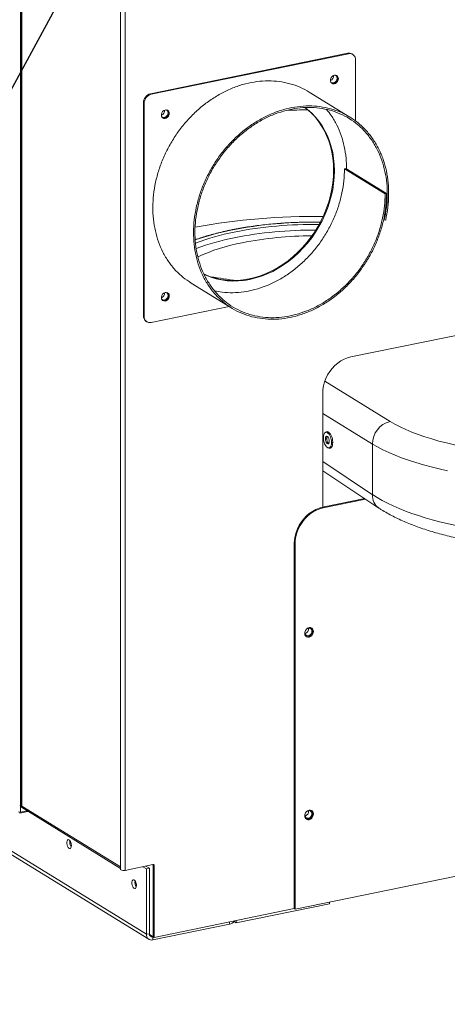
# Model space of a CAD drawing. Extents: x 19.1 to 29.8, y 0.6 to 8.7.
# Drawn here: x 22.1 to 22.6, y 3.3 to 4.7 of the extents above; entities that cross this region are included whole.
import ezdxf
from ezdxf import colors
from ezdxf.entities.mleader import LeaderData, LeaderLine
from ezdxf.math import Vec2, Vec3

# ---------------------------------------------------------------- set-up
doc = ezdxf.new("R2010")
doc.units = 0
doc.header["$MEASUREMENT"] = 0
doc.layers.get('0').update_dxf_attribs({"linetype": 'CONTINUOUS'})
doc.layers.add('D7', color=7, linetype='CONTINUOUS')

# ---------------------------------------------------------------- blocks, each defined once
blk = doc.blocks.new('A$C7AE4495B')
at = {"color": 7, "linetype": 'Continuous', "lineweight": 15}
for p, q in [((2.2608, 0.1799), (2.2608, 1.5842)), ((2.2668, 1.5808), (2.2668, 0.1752)), ((2.1234, 1.556), (2.1234, 0.2647)), ((2.1247, 1.5563), (2.1247, 0.2641)), ((2.1253, 1.5564), (2.1253, 0.2633)), ((2.5724, 1.2959), (2.3017, 1.2404)), ((2.5734, 1.2952), (2.3028, 1.2397)), ((2.5734, 1.2952), (2.5724, 1.2959)), ((2.5793, 1.2943), (2.5782, 1.295)), ((2.5831, 1.2028), (2.5831, 1.2868)), ((2.5754, 1.2083), (2.5196, 1.2427)), ((2.3017, 1.2404), (2.3028, 1.2397)), ((2.2931, 1.2273), (2.292, 1.228)), ((2.292, 1.228), (2.292, 0.9358)), ((2.2931, 1.2273), (2.2931, 0.9352)), ((2.5698, 1.138), (2.5678, 1.1376)), ((2.5678, 1.1376), (2.6236, 1.1032)), ((2.6256, 1.1036), (2.5698, 1.138)), ((2.6236, 1.1032), (2.6256, 1.1036)), ((2.6216, 1.0679), (2.6225, 1.0674)), ((2.6225, 1.0674), (2.6244, 1.0672)), ((2.3574, 0.9807), (2.4133, 0.9464)), ((2.3028, 0.9267), (2.4096, 0.9486)), ((2.292, 0.9358), (2.2931, 0.9352)), ((2.2958, 0.9283), (2.2969, 0.9276)), ((2.5766, 0.8794), (2.8006, 0.9253)), ((2.5408, 0.8461), (2.6304, 0.791)), ((2.538, 0.6732), (2.538, 0.8297)), ((2.6062, 0.76), (2.538, 0.802)), ((2.538, 0.7802), (2.5384, 0.7803)), ((2.538, 0.7742), (2.5384, 0.774)), ((2.5384, 0.7803), (2.5384, 0.774)), ((2.538, 0.7666), (2.5384, 0.7668)), ((2.538, 0.7667), (2.538, 0.7667)), ((2.538, 0.7607), (2.5384, 0.7607)), ((2.5384, 0.7668), (2.5384, 0.7607)), ((2.5459, 0.7613), (2.5465, 0.7611)), ((2.6062, 0.6905), (2.6062, 0.76)), ((2.538, 0.7359), (2.6062, 0.6905)), ((2.538, 0.7234), (2.6149, 0.6722)), ((2.5376, 0.6732), (2.5956, 0.6851)), ((2.5387, 0.6725), (2.5967, 0.6844)), ((2.5376, 0.6732), (2.5387, 0.6725)), ((2.2961, 0.0875), (1.4031, 0.637)), ((1.4066, 0.6301), (2.2996, 0.0806)), ((2.5, 0.6228), (2.4989, 0.6235)), ((2.4989, 0.1227), (2.4989, 0.6235)), ((2.5, 0.122), (2.5, 0.6228)), ((2.1247, 0.265), (2.1231, 0.2646)), ((2.1231, 0.2646), (2.1253, 0.2633)), ((2.1234, 0.2631), (2.1234, 0.2552)), ((2.1234, 0.2552), (2.1322, 0.257)), ((2.1246, 0.2617), (2.2608, 0.1778)), ((2.1253, 0.2633), (2.2608, 0.1799)), ((2.1223, 0.2538), (2.1336, 0.2561)), ((2.1223, 0.2538), (2.1223, 0.2551)), ((3.1106, 0.2473), (2.5, 0.122)), ((2.2608, 0.1758), (2.2608, 0.1799)), ((2.305, 0.183), (2.2668, 0.1752)), ((2.2961, 0.1772), (2.2912, 0.1802)), ((2.3002, 0.1781), (2.2953, 0.1811)), ((2.3002, 0.1781), (2.2961, 0.1772)), ((2.2961, 0.0875), (2.2961, 0.1772)), ((2.3002, 0.0883), (2.3002, 0.1781)), ((2.3044, 0.1829), (2.3047, 0.1827)), ((2.3047, 0.1827), (2.3047, 0.183)), ((2.3047, 0.1827), (2.3057, 0.1829)), ((2.3047, 0.1827), (2.3056, 0.1822)), ((2.3058, 0.1822), (2.3056, 0.1822)), ((2.3056, 0.1822), (2.3056, 0.0841)), ((2.3069, 0.1814), (2.3059, 0.182)), ((2.3059, 0.182), (2.3059, 0.0839)), ((2.3069, 0.1814), (2.3069, 0.0833)), ((2.3069, 0.0833), (2.4989, 0.1227)), ((2.4194, 0.1032), (2.5474, 0.1295)), ((2.4989, 0.1227), (2.5, 0.122)), ((2.5474, 0.1295), (2.5474, 0.1317)), ((2.4102, 0.1013), (2.305, 0.0797)), ((2.4102, 0.1013), (2.4102, 0.1045)), ((2.4171, 0.1059), (2.4171, 0.1046)), ((2.4171, 0.1046), (2.4194, 0.1032)), ((2.4194, 0.1064), (2.4194, 0.1032)), ((2.2961, 0.0875), (2.3002, 0.0883)), ((2.3002, 0.0874), (2.3056, 0.0841)), ((2.305, 0.0841), (2.3003, 0.087)), ((2.3054, 0.0842), (2.305, 0.0841)), ((2.305, 0.0841), (2.305, 0.0797)), ((2.3059, 0.0841), (2.3056, 0.0841)), ((2.3069, 0.0833), (2.3059, 0.0839))]:
    blk.add_line(p, q, dxfattribs=at)
at = {"color": 7, "linetype": 'Continuous', "lineweight": 15, "flags": 128}
for points in [[(2.5595, 1.2611), (2.5592, 1.2629), (2.5584, 1.2644), (2.5571, 1.2655), (2.5554, 1.2659), (2.5537, 1.2657), (2.5519, 1.2649), (2.5504, 1.2635), (2.5493, 1.2618), (2.5488, 1.2598), (2.5488, 1.2579), (2.5493, 1.2562), (2.5504, 1.2549), (2.5519, 1.2542), (2.5537, 1.2541), (2.5554, 1.2546), (2.5571, 1.2557), (2.5584, 1.2573), (2.5592, 1.2591), (2.5595, 1.2611)], [(2.549, 1.2569), (2.5493, 1.2565), (2.5506, 1.2556), (2.5522, 1.2553), (2.5539, 1.2557), (2.5554, 1.2566), (2.5567, 1.258), (2.5576, 1.2598), (2.5579, 1.2616)], [(2.3275, 1.2135), (2.3272, 1.2153), (2.3264, 1.2168), (2.3251, 1.2179), (2.3234, 1.2183), (2.3217, 1.2181), (2.3199, 1.2173), (2.3184, 1.2159), (2.3173, 1.2142), (2.3168, 1.2122), (2.3168, 1.2103), (2.3173, 1.2086), (2.3184, 1.2073), (2.3199, 1.2066), (2.3217, 1.2065), (2.3234, 1.207), (2.3251, 1.2081), (2.3264, 1.2097), (2.3272, 1.2115), (2.3275, 1.2135)], [(2.553, 1.1354), (2.5528, 1.1439), (2.552, 1.1522), (2.5506, 1.1604), (2.5487, 1.1683), (2.5463, 1.176), (2.5434, 1.1833), (2.54, 1.1904), (2.5361, 1.197), (2.5318, 1.2033), (2.527, 1.2091), (2.5218, 1.2145), (2.5162, 1.2194), (2.5135, 1.2215)], [(2.5541, 1.1348), (2.5538, 1.1433), (2.553, 1.1516), (2.5517, 1.1597), (2.5498, 1.1677), (2.5474, 1.1753), (2.5445, 1.1827), (2.5411, 1.1897), (2.5372, 1.1964), (2.5329, 1.2026), (2.5281, 1.2084), (2.5229, 1.2138), (2.5173, 1.2187), (2.5136, 1.2215)], [(2.317, 1.2093), (2.3173, 1.2089), (2.3186, 1.208), (2.3202, 1.2077), (2.3219, 1.2081), (2.3234, 1.209), (2.3247, 1.2104), (2.3256, 1.2122), (2.3259, 1.214)], [(2.3748, 0.9932), (2.3768, 0.9923), (2.3837, 0.9895), (2.3908, 0.9873), (2.3982, 0.9857), (2.4057, 0.9846), (2.4134, 0.9842), (2.4212, 0.9843), (2.4291, 0.9851), (2.437, 0.9864), (2.4449, 0.9883), (2.4528, 0.9908), (2.4606, 0.9939), (2.4683, 0.9975), (2.4759, 1.0016), (2.4832, 1.0063), (2.4904, 1.0114), (2.4973, 1.017), (2.5039, 1.0231), (2.5102, 1.0295), (2.5162, 1.0364), (2.5218, 1.0436), (2.527, 1.0511), (2.5318, 1.0589), (2.5361, 1.0669), (2.54, 1.0751), (2.5434, 1.0836), (2.5463, 1.0921), (2.5487, 1.1008), (2.5506, 1.1094), (2.552, 1.1181), (2.5528, 1.1268), (2.553, 1.1354)], [(2.3749, 0.993), (2.3778, 0.9916), (2.3847, 0.9889), (2.3919, 0.9866), (2.3993, 0.985), (2.4068, 0.984), (2.4145, 0.9835), (2.4223, 0.9837), (2.4302, 0.9844), (2.4381, 0.9858), (2.446, 0.9877), (2.4539, 0.9902), (2.4617, 0.9932), (2.4694, 0.9968), (2.4769, 1.001), (2.4843, 1.0056), (2.4915, 1.0107), (2.4984, 1.0164), (2.505, 1.0224), (2.5113, 1.0289), (2.5173, 1.0357), (2.5229, 1.0429), (2.5281, 1.0504), (2.5329, 1.0582), (2.5372, 1.0662), (2.5411, 1.0745), (2.5445, 1.0829), (2.5474, 1.0915), (2.5498, 1.1001), (2.5517, 1.1088), (2.553, 1.1175), (2.5538, 1.1262), (2.5541, 1.1348)], [(2.3275, 0.9631), (2.3272, 0.9649), (2.3264, 0.9664), (2.3251, 0.9675), (2.3234, 0.9679), (2.3217, 0.9677), (2.3199, 0.9669), (2.3184, 0.9655), (2.3173, 0.9638), (2.3168, 0.9618), (2.3168, 0.9599), (2.3173, 0.9582), (2.3184, 0.9569), (2.3199, 0.9562), (2.3217, 0.9561), (2.3234, 0.9566), (2.3251, 0.9577), (2.3264, 0.9593), (2.3272, 0.9611), (2.3275, 0.9631)], [(2.317, 0.9589), (2.3173, 0.9585), (2.3186, 0.9576), (2.3202, 0.9573), (2.3219, 0.9577), (2.3234, 0.9586), (2.3247, 0.96), (2.3256, 0.9618), (2.3259, 0.9636)], [(2.538, 0.8297), (2.5382, 0.8348), (2.5391, 0.84), (2.5405, 0.8451), (2.5424, 0.85), (2.5448, 0.8549), (2.5477, 0.8594), (2.551, 0.8637), (2.5547, 0.8675), (2.5587, 0.8709), (2.5629, 0.8739), (2.5674, 0.8763), (2.572, 0.8781), (2.5766, 0.8794)], [(2.6304, 0.791), (2.637, 0.7872), (2.6442, 0.7834), (2.6519, 0.7798), (2.6601, 0.7764), (2.6688, 0.773), (2.678, 0.7699), (2.6875, 0.7669), (2.6975, 0.7641), (2.7079, 0.7615), (2.7186, 0.759), (2.7297, 0.7568), (2.7411, 0.7547), (2.7527, 0.7529), (2.7646, 0.7512), (2.7767, 0.7498), (2.789, 0.7486), (2.8015, 0.7476), (2.814, 0.7469)], [(2.7094, 0.7234), (2.6979, 0.7258), (2.6868, 0.7285), (2.6761, 0.7314), (2.6657, 0.7344), (2.6558, 0.7376), (2.6463, 0.741), (2.6373, 0.7445), (2.6288, 0.7482), (2.6207, 0.752), (2.6132, 0.7559), (2.6062, 0.76)], [(2.5462, 0.7546), (2.547, 0.7545), (2.5478, 0.7544)], [(2.4989, 0.6235), (2.4992, 0.6286), (2.5001, 0.6337), (2.5015, 0.6388), (2.5034, 0.6438), (2.5058, 0.6486), (2.5087, 0.6532), (2.512, 0.6574), (2.5156, 0.6613), (2.5196, 0.6647), (2.5239, 0.6676), (2.5284, 0.6701), (2.533, 0.6719), (2.5376, 0.6732)], [(2.5387, 0.6725), (2.534, 0.6712), (2.5294, 0.6694), (2.525, 0.667), (2.5207, 0.664), (2.5167, 0.6606), (2.513, 0.6568), (2.5097, 0.6525), (2.5069, 0.648), (2.5044, 0.6431), (2.5025, 0.6382), (2.5011, 0.6331), (2.5003, 0.6279), (2.5, 0.6228)], [(2.5134, 0.5004), (2.5136, 0.5024), (2.5145, 0.5044), (2.5158, 0.5061), (2.5175, 0.5074), (2.5193, 0.5081), (2.5212, 0.5081), (2.5229, 0.5076), (2.5242, 0.5064), (2.525, 0.5048), (2.5253, 0.5028), (2.525, 0.5008), (2.5242, 0.4988), (2.5229, 0.4971), (2.5212, 0.4958), (2.5193, 0.4951), (2.5175, 0.4951), (2.5158, 0.4956), (2.5145, 0.4968), (2.5136, 0.4984), (2.5134, 0.5004)], [(2.5139, 0.5032), (2.5139, 0.5031), (2.5136, 0.5013), (2.5139, 0.4996), (2.5147, 0.4982), (2.516, 0.4973), (2.5176, 0.497), (2.5193, 0.4973), (2.5208, 0.4983), (2.5221, 0.4997), (2.523, 0.5014), (2.5233, 0.5033), (2.5233, 0.5033)], [(2.5224, 0.5078), (2.5231, 0.5071), (2.524, 0.5054), (2.5243, 0.5035), (2.524, 0.5014), (2.5231, 0.4994), (2.5218, 0.4977), (2.5201, 0.4965), (2.5183, 0.4958), (2.5164, 0.4957), (2.5152, 0.4961)], [(2.5134, 0.25), (2.5136, 0.252), (2.5145, 0.254), (2.5158, 0.2557), (2.5175, 0.257), (2.5193, 0.2577), (2.5212, 0.2577), (2.5229, 0.2571), (2.5242, 0.256), (2.525, 0.2544), (2.5253, 0.2524), (2.525, 0.2504), (2.5242, 0.2484), (2.5229, 0.2467), (2.5212, 0.2454), (2.5193, 0.2447), (2.5175, 0.2447), (2.5158, 0.2452), (2.5145, 0.2464), (2.5136, 0.248), (2.5134, 0.25)], [(2.5224, 0.2574), (2.5231, 0.2566), (2.524, 0.255), (2.5243, 0.2531), (2.524, 0.251), (2.5231, 0.249), (2.5218, 0.2473), (2.5201, 0.2461), (2.5183, 0.2454), (2.5164, 0.2453), (2.5152, 0.2457)], [(2.5139, 0.2527), (2.5139, 0.2527), (2.5136, 0.2509), (2.5139, 0.2492), (2.5147, 0.2478), (2.516, 0.2469), (2.5176, 0.2466), (2.5193, 0.2469), (2.5208, 0.2478), (2.5221, 0.2493), (2.523, 0.251), (2.5233, 0.2529), (2.5233, 0.2529)], [(2.1932, 0.2093), (2.193, 0.2113), (2.1925, 0.2133), (2.1918, 0.215), (2.1908, 0.2164), (2.1898, 0.2172), (2.1888, 0.2173), (2.188, 0.2168), (2.1873, 0.2157), (2.187, 0.214), (2.187, 0.2121), (2.1873, 0.2101), (2.188, 0.2082), (2.1888, 0.2066), (2.1898, 0.2055), (2.1908, 0.2051), (2.1918, 0.2052), (2.1925, 0.2061), (2.193, 0.2075), (2.1932, 0.2093)], [(2.1926, 0.2132), (2.1927, 0.2123), (2.1931, 0.2105)], [(2.2825, 0.1543), (2.2823, 0.1563), (2.2818, 0.1583), (2.2811, 0.1601), (2.2801, 0.1614), (2.2791, 0.1622), (2.2781, 0.1624), (2.2773, 0.1618), (2.2766, 0.1607), (2.2763, 0.1591), (2.2763, 0.1572), (2.2766, 0.1551), (2.2773, 0.1532), (2.2781, 0.1517), (2.2791, 0.1506), (2.2801, 0.1501), (2.2811, 0.1503), (2.2818, 0.1511), (2.2823, 0.1525), (2.2825, 0.1543)], [(2.2819, 0.1583), (2.282, 0.1574), (2.2824, 0.1556)]]:
    blk.add_lwpolyline(points, dxfattribs=at)
at = {"color": 7, "linetype": 'Continuous', "lineweight": 15}
for centre, radius, start, end in [((2.5741, 1.2882), 0.00793, 59.0652, 102.9161), ((2.5751, 1.2874), 0.00801, 355.5995, 102.0775), ((2.5466, 1.2646), 0.00638, 288.9687, 7.8185), ((2.5519, 1.2614), 0.00658, 256.2517, 2.9082), ((2.5538, 1.2619), 0.00405, 355.8495, 79.4431), ((2.5536, 1.2619), 0.00488, 357.6449, 48.2896), ((2.3049, 1.2279), 0.0129, 104.4819, 179.7149), ((2.306, 1.2272), 0.0129, 104.4819, 179.7149), ((2.3146, 1.217), 0.00638, 288.9685, 7.8182), ((2.3218, 1.2143), 0.00405, 355.849, 79.4437), ((2.3216, 1.2143), 0.00488, 357.6445, 48.2888), ((2.5265, 0.2735), 0.9449, 90.548, 92.3566), ((2.3199, 1.2138), 0.00658, 256.2518, 2.9083), ((2.5239, 0.1797), 0.8924, 89.0577, 100.3846), ((2.5243, 0.4834), 0.5809, 88.9697, 101.1385), ((2.5244, 0.5021), 0.5591, 89.1068, 101.1329), ((2.5241, 0.4962), 0.5572, 89.5457, 101.1417), ((2.4799, 0.7114), 0.3486, 101.2163, 109.5793), ((2.4794, 0.731), 0.3258, 101.1368, 110.8397), ((2.4798, 0.7216), 0.3275, 101.1499, 110.6046), ((2.5242, 0.5452), 0.5003, 90.1071, 101.137), ((2.4752, 0.7814), 0.2591, 100.6076, 114.7973), ((2.512, 1.7663), 0.7874, 260.6639, 263.2843), ((2.3146, 0.9666), 0.00638, 288.9685, 7.8182), ((2.3199, 0.9634), 0.00658, 256.251, 2.9091), ((2.3218, 0.9639), 0.00405, 355.8481, 79.4458), ((2.3216, 0.9639), 0.00488, 357.6455, 48.2888), ((2.3006, 0.9354), 0.00862, 177.5911, 236.2068), ((2.3011, 0.9345), 0.00801, 175.5996, 282.0776), ((2.6383, 0.7599), 0.0321, 104.3462, 179.8508), ((2.6272, 0.6893), 0.021, 176.6595, 234.3857), ((2.5121, 0.5062), 0.00632, 285.1938, 11.5932), ((2.5191, 0.5034), 0.00419, 358.3475, 133.0776), ((2.1265, 0.2645), 0.00337, 177.5925, 236.2054), ((2.1257, 0.2642), 0.000984, 187.4343, 246.613), ((2.5121, 0.2558), 0.00632, 285.1943, 11.5929), ((2.5191, 0.253), 0.00419, 358.3473, 133.0782), ((2.1224, 0.2599), 0.00477, 246.2097, 282.9144), ((2.2021, 0.2137), 0.0111, 168.2158, 214.9675), ((2.2647, 0.1845), 0.00952, 246.2106, 282.9137), ((2.3053, 0.1815), 0.0016, 355.6009, 102.0759), ((2.304, 0.182), 0.00189, 358.994, 32.8919), ((2.2914, 0.1587), 0.0111, 168.2158, 214.9675), ((2.4076, 0.1121), 0.0111, 283.2893, 325.4928), ((2.3034, 0.0869), 0.00736, 175.5996, 282.0772), ((2.3042, 0.088), 0.00401, 175.6003, 282.077)]:
    blk.add_arc(centre, radius, start, end, dxfattribs=at)
blk.add_ellipse((2.8503, 0.7406), major_axis=(0.2818, -0.0036), ratio=0.374323, start_param=3.669992, end_param=5.049141, dxfattribs=at)
for points, knots in [([(2.3575, 0.9808), (2.3537, 0.9833), (2.3459, 0.9884), (2.3356, 0.9984), (2.3263, 1.0099), (2.3186, 1.0229), (2.3125, 1.0371), (2.3081, 1.0523), (2.3055, 1.0683), (2.3047, 1.0849), (2.3057, 1.1019), (2.3085, 1.119), (2.313, 1.136), (2.3193, 1.1527), (2.3272, 1.1688), (2.3366, 1.1841), (2.3474, 1.1985), (2.3594, 1.2117), (2.3725, 1.2235), (2.3866, 1.2339), (2.4013, 1.2425), (2.4165, 1.2494), (2.4321, 1.2544), (2.4477, 1.2574), (2.4633, 1.2584), (2.4785, 1.2575), (2.4931, 1.2545), (2.507, 1.2497), (2.5154, 1.245), (2.5196, 1.2426)], [0, 0, 0, 0, 0.034691, 0.071655, 0.108633, 0.145626, 0.182634, 0.219657, 0.256695, 0.293748, 0.330816, 0.367899, 0.404997, 0.44211, 0.479238, 0.516381, 0.553539, 0.590712, 0.6279, 0.665103, 0.702321, 0.739554, 0.776802, 0.814065, 0.851343, 0.888636, 0.925944, 0.963266, 1, 1, 1, 1]), ([(2.6256, 1.1036), (2.6254, 1.0981), (2.6251, 1.0869), (2.6224, 1.07), (2.618, 1.0532), (2.6119, 1.0366), (2.6043, 1.0206), (2.5951, 1.0054), (2.5845, 0.9911), (2.5727, 0.9779), (2.5598, 0.9661), (2.546, 0.9558), (2.5315, 0.9471), (2.5164, 0.9402), (2.5011, 0.9351), (2.4856, 0.9319), (2.4702, 0.9308), (2.4551, 0.9316), (2.4406, 0.9343), (2.4268, 0.939), (2.4138, 0.9456), (2.402, 0.954), (2.3914, 0.964), (2.3821, 0.9756), (2.3744, 0.9886), (2.3683, 1.0028), (2.3639, 1.0179), (2.3613, 1.034), (2.3605, 1.0506), (2.3615, 1.0675), (2.3643, 1.0846), (2.3689, 1.1016), (2.3751, 1.1183), (2.383, 1.1344), (2.3924, 1.1498), (2.4032, 1.1642), (2.4152, 1.1774), (2.4284, 1.1892), (2.4424, 1.1995), (2.4571, 1.2082), (2.4723, 1.215), (2.4879, 1.22), (2.5035, 1.223), (2.5191, 1.2241), (2.5343, 1.2231), (2.5489, 1.2202), (2.5628, 1.2153), (2.5758, 1.2085), (2.5877, 1.1999), (2.5983, 1.1896), (2.6076, 1.1778), (2.6152, 1.1646), (2.6213, 1.1502), (2.6256, 1.1347), (2.6281, 1.1185), (2.6287, 1.1017), (2.6277, 1.0845), (2.6255, 1.073), (2.6244, 1.0672)], [0, 0, 0, 0, 0.017658, 0.035324, 0.052997, 0.070678, 0.088365, 0.10606, 0.123762, 0.14147, 0.159187, 0.17691, 0.194641, 0.212379, 0.230124, 0.247877, 0.265636, 0.283403, 0.301177, 0.318959, 0.336747, 0.354543, 0.372346, 0.390156, 0.407973, 0.425798, 0.44363, 0.461469, 0.479316, 0.497169, 0.51503, 0.532898, 0.550773, 0.568655, 0.586545, 0.604442, 0.622346, 0.640257, 0.658176, 0.676101, 0.694035, 0.711975, 0.729922, 0.747877, 0.765839, 0.783808, 0.801784, 0.819768, 0.837758, 0.855756, 0.873762, 0.891774, 0.909794, 0.92782, 0.945854, 0.963896, 0.981944, 1, 1, 1, 1]), ([(2.6236, 1.1032), (2.6235, 1.0978), (2.6232, 1.0868), (2.6205, 1.0701), (2.6162, 1.0535), (2.6102, 1.0372), (2.6026, 1.0215), (2.5936, 1.0064), (2.5832, 0.9923), (2.5715, 0.9794), (2.5588, 0.9677), (2.5452, 0.9576), (2.5309, 0.949), (2.5161, 0.9422), (2.5009, 0.9372), (2.4857, 0.9341), (2.4705, 0.9329), (2.4557, 0.9337), (2.4414, 0.9364), (2.4277, 0.941), (2.415, 0.9475), (2.4033, 0.9558), (2.3929, 0.9657), (2.3838, 0.9771), (2.3762, 0.9899), (2.3702, 1.0038), (2.3658, 1.0188), (2.3632, 1.0346), (2.3624, 1.0509), (2.3634, 1.0677), (2.3662, 1.0845), (2.3707, 1.1013), (2.3768, 1.1177), (2.3846, 1.1336), (2.3939, 1.1487), (2.4045, 1.1629), (2.4164, 1.1759), (2.4293, 1.1876), (2.4431, 1.1977), (2.4576, 1.2063), (2.4727, 1.213), (2.488, 1.2179), (2.5034, 1.2209), (2.5187, 1.222), (2.5337, 1.221), (2.5481, 1.2181), (2.5618, 1.2133), (2.5747, 1.2066), (2.5864, 1.1981), (2.5968, 1.188), (2.6059, 1.1763), (2.6135, 1.1633), (2.6194, 1.1491), (2.6237, 1.1339), (2.6262, 1.1179), (2.6268, 1.1013), (2.6258, 1.0844), (2.6236, 1.073), (2.6225, 1.0674)], [0, 0, 0, 0, 0.017656, 0.035319, 0.052989, 0.070666, 0.088351, 0.106044, 0.123743, 0.14145, 0.159164, 0.176886, 0.194615, 0.212351, 0.230095, 0.247845, 0.265604, 0.283369, 0.301142, 0.318922, 0.33671, 0.354505, 0.372307, 0.390116, 0.407933, 0.425757, 0.443589, 0.461428, 0.479274, 0.497127, 0.514988, 0.532856, 0.550732, 0.568615, 0.586505, 0.604402, 0.622307, 0.640219, 0.658138, 0.676065, 0.693999, 0.711941, 0.729889, 0.747845, 0.765809, 0.78378, 0.801758, 0.819743, 0.837736, 0.855736, 0.873743, 0.891758, 0.90978, 0.927809, 0.945846, 0.96389, 0.981941, 1, 1, 1, 1]), ([(2.5434, 1.2187), (2.5456, 1.216), (2.5509, 1.2095), (2.5576, 1.1976), (2.5636, 1.1834), (2.5678, 1.1682), (2.5703, 1.1528), (2.5705, 1.1424), (2.5706, 1.1374)], [0, 0, 0, 0, 0.126932, 0.305364, 0.483869, 0.662447, 0.841096, 1, 1, 1, 1]), ([(2.5678, 1.1376), (2.5677, 1.1321), (2.5674, 1.1211), (2.5647, 1.1044), (2.5604, 1.0879), (2.5544, 1.0716), (2.5468, 1.0558), (2.5378, 1.0408), (2.5274, 1.0267), (2.5157, 1.0137), (2.503, 1.0021), (2.4894, 0.9919), (2.4751, 0.9834), (2.4603, 0.9765), (2.4451, 0.9715), (2.4299, 0.9684), (2.4148, 0.9673), (2.4012, 0.9678), (2.393, 0.9696), (2.3896, 0.9703)], [0, 0, 0, 0, 0.059588, 0.1192, 0.178837, 0.238499, 0.298185, 0.357897, 0.417632, 0.477393, 0.537179, 0.596989, 0.656824, 0.716684, 0.776568, 0.836477, 0.896411, 0.95637, 1, 1, 1, 1]), ([(2.5347, 1.0644), (2.5316, 1.0644), (2.5248, 1.0645), (2.5142, 1.0644), (2.5029, 1.064), (2.4917, 1.0635), (2.4805, 1.0628), (2.4695, 1.0619), (2.4586, 1.0608), (2.4478, 1.0595), (2.4373, 1.0581), (2.4269, 1.0564), (2.4184, 1.0549), (2.4116, 1.0535), (2.4049, 1.0521), (2.3968, 1.0502), (2.3876, 1.0479), (2.3787, 1.0454), (2.3706, 1.0428), (2.3656, 1.0411), (2.3633, 1.0403)], [0, 0, 0, 0, 0.048567, 0.108299, 0.16803, 0.227764, 0.287501, 0.347242, 0.406989, 0.466744, 0.526507, 0.586282, 0.646069, 0.678112, 0.709565, 0.769385, 0.829227, 0.889092, 0.948984, 1, 1, 1, 1]), ([(2.538, 0.7809), (2.538, 0.7808), (2.538, 0.7808), (2.5382, 0.7806), (2.5383, 0.7804), (2.5384, 0.7803)], [0, 0, 0, 0, 0.075671, 0.388379, 1, 1, 1, 1]), ([(2.539, 0.7687), (2.5391, 0.77), (2.5392, 0.7725), (2.5404, 0.7748), (2.5418, 0.7761), (2.5433, 0.7761), (2.5442, 0.7756), (2.5444, 0.7755)], [0, 0, 0, 0, 0.25825, 0.475652, 0.692241, 0.919305, 1, 1, 1, 1]), ([(2.543, 0.7765), (2.5428, 0.7764), (2.5423, 0.7761), (2.5418, 0.7759), (2.5416, 0.7758)], [0, 0, 0, 0, 0.499999, 1, 1, 1, 1]), ([(2.5445, 0.7703), (2.5441, 0.7704), (2.5434, 0.7707), (2.5426, 0.7702), (2.542, 0.7693), (2.5418, 0.7682), (2.5418, 0.7674), (2.5418, 0.7672)], [0, 0, 0, 0, 0.267942, 0.507016, 0.704439, 0.902405, 1, 1, 1, 1]), ([(2.543, 0.7765), (2.5431, 0.7765), (2.5437, 0.7771), (2.5448, 0.7769), (2.5457, 0.7764), (2.5459, 0.7762)], [0, 0, 0, 0, 0.090236, 0.7496, 1, 1, 1, 1]), ([(2.5446, 0.7702), (2.5445, 0.7701), (2.5442, 0.77), (2.5438, 0.7692), (2.5436, 0.7682), (2.5436, 0.7676), (2.5436, 0.7673)], [0, 0, 0, 0, 0.190979, 0.515928, 0.841806, 1, 1, 1, 1]), ([(2.5444, 0.7755), (2.5446, 0.7755), (2.5449, 0.7757), (2.5454, 0.7759), (2.5457, 0.7761), (2.5459, 0.7762)], [0, 0, 0, 0, 0.300035, 0.600063, 1, 1, 1, 1]), ([(2.5444, 0.7755), (2.5452, 0.7748), (2.5467, 0.7736), (2.5485, 0.77), (2.5497, 0.7662), (2.55, 0.7635), (2.55, 0.7621), (2.55, 0.7619)], [0, 0, 0, 0, 0.260872, 0.523711, 0.749227, 0.957679, 1, 1, 1, 1]), ([(2.547, 0.7636), (2.547, 0.7643), (2.5469, 0.7657), (2.5463, 0.7677), (2.5456, 0.7693), (2.5449, 0.77), (2.5446, 0.7702), (2.5445, 0.7703)], [0, 0, 0, 0, 0.271595, 0.521548, 0.753251, 0.952307, 1, 1, 1, 1]), ([(2.5459, 0.7762), (2.5467, 0.7756), (2.5482, 0.7744), (2.5501, 0.7709), (2.5514, 0.767), (2.5518, 0.764), (2.5518, 0.7624), (2.5518, 0.7621)], [0, 0, 0, 0, 0.249623, 0.5012, 0.722962, 0.935464, 1, 1, 1, 1]), ([(2.538, 0.7667), (2.538, 0.7667), (2.5381, 0.7667), (2.5383, 0.7668), (2.5384, 0.7668), (2.5384, 0.7668)], [0, 0, 0, 0, 0.29338, 0.587065, 1, 1, 1, 1]), ([(2.5384, 0.7607), (2.5384, 0.7607), (2.5383, 0.7606), (2.5381, 0.7606), (2.538, 0.7606), (2.538, 0.7606)], [0, 0, 0, 0, 0.296198, 0.592611, 1, 1, 1, 1]), ([(2.5445, 0.7551), (2.5437, 0.7558), (2.5423, 0.7569), (2.5406, 0.7602), (2.5395, 0.7637), (2.539, 0.7667), (2.539, 0.7683), (2.539, 0.7687)], [0, 0, 0, 0, 0.263292, 0.484878, 0.705889, 0.925366, 1, 1, 1, 1]), ([(2.5418, 0.7672), (2.5419, 0.7672), (2.5423, 0.7672), (2.5429, 0.7673), (2.5433, 0.7673), (2.5436, 0.7673)], [0, 0, 0, 0, 0.30003, 0.60003, 1, 1, 1, 1]), ([(2.5418, 0.7672), (2.5418, 0.7664), (2.5419, 0.765), (2.5425, 0.763), (2.5432, 0.7614), (2.5439, 0.7608), (2.5442, 0.7605), (2.5443, 0.7605)], [0, 0, 0, 0, 0.2715191, 0.5290849, 0.7560409, 0.9488168, 1, 1, 1, 1]), ([(2.5436, 0.7673), (2.5436, 0.7666), (2.5437, 0.7652), (2.5442, 0.7634), (2.5449, 0.7621), (2.5454, 0.7615), (2.5458, 0.7613), (2.5459, 0.7613)], [0, 0, 0, 0, 0.298997, 0.556062, 0.744679, 0.933344, 1, 1, 1, 1]), ([(2.5443, 0.7605), (2.5447, 0.7603), (2.5454, 0.76), (2.5463, 0.7606), (2.5469, 0.7617), (2.547, 0.7628), (2.547, 0.7634), (2.547, 0.7636)], [0, 0, 0, 0, 0.272902, 0.517716, 0.749425, 0.950928, 1, 1, 1, 1]), ([(2.5443, 0.7605), (2.5445, 0.7606), (2.5448, 0.7607), (2.5453, 0.761), (2.5456, 0.7612), (2.5459, 0.7613)], [0, 0, 0, 0, 0.300014, 0.600029, 1, 1, 1, 1]), ([(2.55, 0.7619), (2.5499, 0.7606), (2.5498, 0.758), (2.5485, 0.7556), (2.5469, 0.7544), (2.5455, 0.7546), (2.5447, 0.755), (2.5445, 0.7551)], [0, 0, 0, 0, 0.2481852, 0.4981, 0.7121841, 0.935316, 1, 1, 1, 1]), ([(2.5518, 0.7621), (2.5517, 0.7607), (2.5516, 0.758), (2.5502, 0.7555), (2.5489, 0.7544), (2.5481, 0.7545), (2.5478, 0.7546)], [0, 0, 0, 0, 0.313385, 0.628903, 0.89814, 1, 1, 1, 1]), ([(2.55, 0.7619), (2.5502, 0.7619), (2.5505, 0.7619), (2.5511, 0.762), (2.5516, 0.762), (2.5518, 0.7621)], [0, 0, 0, 0, 0.300014, 0.600057, 1, 1, 1, 1]), ([(2.6149, 0.6722), (2.6162, 0.6714), (2.6199, 0.669), (2.6263, 0.6652), (2.6344, 0.6608), (2.6429, 0.6567), (2.6517, 0.6528), (2.6609, 0.649), (2.6705, 0.6455), (2.6803, 0.6422), (2.6905, 0.639), (2.7009, 0.6361), (2.7116, 0.6334), (2.7226, 0.6309), (2.7338, 0.6286), (2.7452, 0.6265), (2.7567, 0.6246), (2.7685, 0.6229), (2.7804, 0.6214), (2.7924, 0.6201), (2.8046, 0.6191), (2.8168, 0.6183), (2.8291, 0.6176), (2.8414, 0.6172), (2.8537, 0.617), (2.866, 0.617), (2.8783, 0.6173), (2.8906, 0.6177), (2.9027, 0.6184), (2.9148, 0.6193), (2.9245, 0.6202), (2.9302, 0.6208), (2.932, 0.621)], [0, 0, 0, 0, 0.018474, 0.0542901, 0.0900255, 0.1256411, 0.1611008, 0.196393, 0.2315202, 0.2664908, 0.3013176, 0.3360153, 0.370598, 0.4050791, 0.4394709, 0.4737859, 0.5080338, 0.5422245, 0.5763668, 0.6104691, 0.6445385, 0.6785824, 0.7126074, 0.7466192, 0.7806248, 0.8146297, 0.8486385, 0.8826569, 0.9166913, 0.9507479, 0.9848336, 1, 1, 1, 1])]:
    blk.add_open_spline(points, degree=3, knots=knots, dxfattribs=at)

msp = doc.modelspace()

# ---------------------------------------------------------------- block references
at = {"layer": 'D7', "color": 7, "linetype": 'Continuous'}
msp.add_blockref('A$C7AE4495B', (19.9308, 3.3278), dxfattribs=at)

# ---------------------------------------------------------------- leaders
at = {"color": 7, "linetype": 'Continuous'}
ml = msp.add_multileader_mtext('Standard', dxfattribs=at)
ml.set_content('', color=7)
ml.set_leader_properties()
ml.build(insert=Vec2(0, 0))
ml.multileader.update_dxf_attribs({"text_right_attachment_type": 6, "dogleg_length": 0.36, "arrow_head_size": 0.09})
ctx = ml.context
ctx.base_point, ctx.char_height, ctx.arrow_head_size, ctx.landing_gap_size, ctx.plane_origin = Vec3(20.9648, 4.4973), 0.18, 0.09, 0.09, Vec3(22.2736, 4.7055)
ctx.right_attachment, ctx.text_align_type = 6, 2
notes = []
notes.append((ctx, [(0, (1, 1, 0), (21.3048, 4.4073), (-1, 0), 0.16, [(0, [(22.3496, 5.1979)], 0, [])])]))
ctx.mtext.insert, ctx.mtext.alignment, ctx.mtext.flow_direction = Vec3(21.0548, 4.5873), 3, 5
ml = msp.add_multileader_mtext('Standard', dxfattribs=at)
ml.set_content('', color=7)
ml.set_leader_properties()
ml.build(insert=Vec2(0, 0))
ml.multileader.update_dxf_attribs({"text_right_attachment_type": 6, "dogleg_length": 0.36, "arrow_head_size": 0.09})
ctx = ml.context
ctx.base_point, ctx.char_height, ctx.arrow_head_size, ctx.landing_gap_size, ctx.plane_origin = Vec3(21.1496, 3.4623), 0.18, 0.09, 0.09, Vec3(22.0381, 4.8792)
ctx.right_attachment, ctx.text_align_type = 6, 2
notes.append((ctx, [(0, (1, 1, 0), (21.387, 3.3723), (-1, 0), 0.0574, [(0, [(22.2168, 4.8965)], 0, [])])]))
ctx.mtext.insert, ctx.mtext.alignment, ctx.mtext.flow_direction = Vec3(21.2396, 3.5523), 3, 5
ml = msp.add_multileader_mtext('Standard', dxfattribs=at)
ml.set_content('', color=7)
ml.set_leader_properties()
ml.build(insert=Vec2(0, 0))
ml.multileader.update_dxf_attribs({"text_right_attachment_type": 6, "dogleg_length": 0.36, "arrow_head_size": 0.09})
ctx = ml.context
ctx.base_point, ctx.char_height, ctx.arrow_head_size, ctx.landing_gap_size, ctx.plane_origin = Vec3(22.4591, 3.1543), 0.18, 0.09, 0.09, Vec3(23.1506, 4.2327)
ctx.right_attachment, ctx.text_align_type = 6, 2
notes.append((ctx, [(0, (1, 1, 0), (22.7991, 3.0643), (-1, 0), 0.16, [(0, [(23.1413, 4.1927)], 0, [])])]))
ctx.mtext.insert, ctx.mtext.alignment, ctx.mtext.flow_direction = Vec3(22.5491, 3.2443), 3, 5
for ctx, leaders in notes:
    for number, flags, end, landing, length, lines in leaders:
        leader = LeaderData()
        leader.index, (leader.has_last_leader_line, leader.has_dogleg_vector, leader.attachment_direction) = number, flags
        leader.last_leader_point, leader.dogleg_vector, leader.dogleg_length = Vec3(end), Vec3(landing), length
        for number, points, colour, breaks in lines:
            line = LeaderLine()
            line.index, line.vertices, line.color, line.breaks = number, Vec3.list(points), colors.encode_raw_color(colour), breaks
            leader.lines.append(line)
        ctx.leaders.append(leader)

doc.saveas('drawing.dxf')
